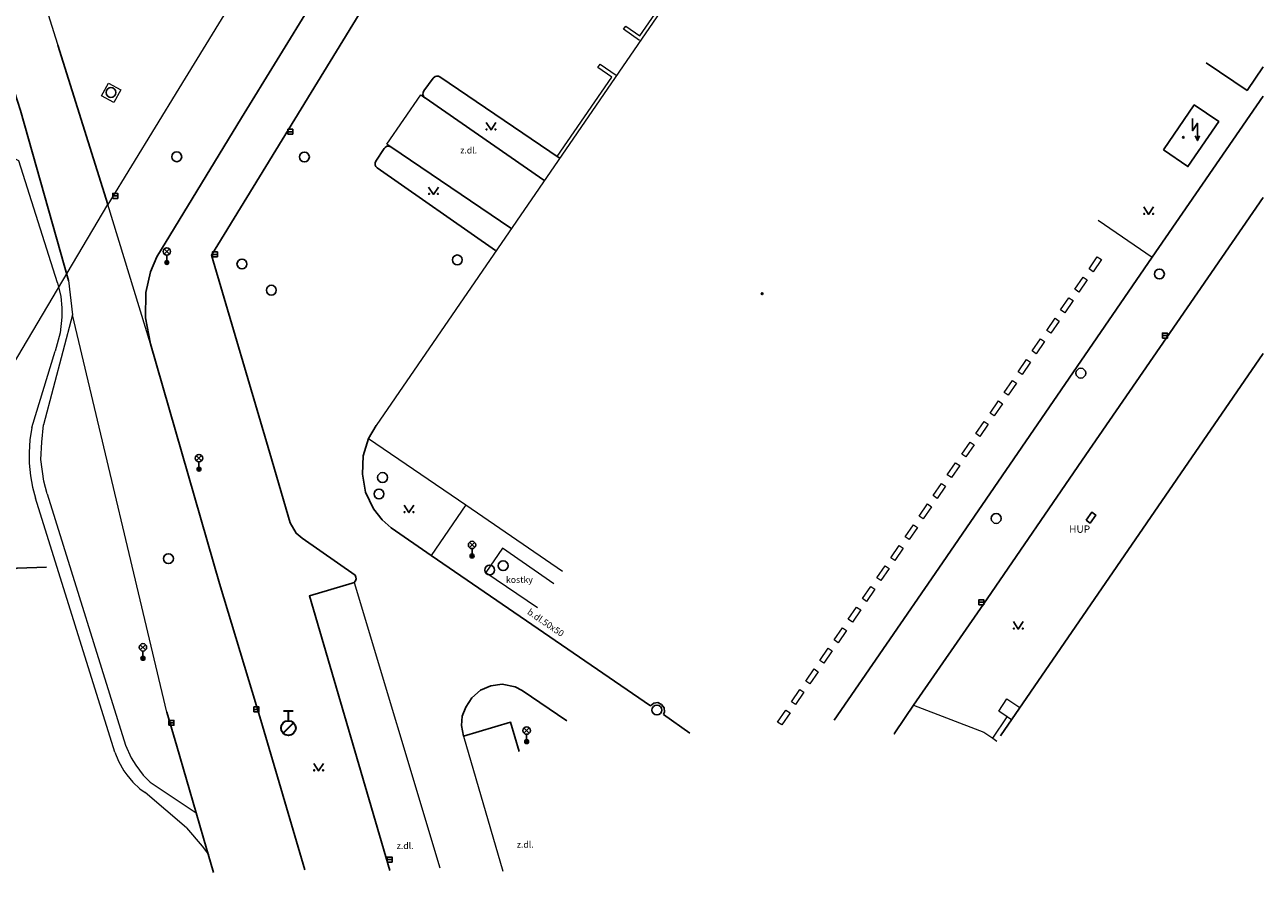
# Model space of a CAD drawing. Units: millimetres. Extents: x -594200 to -593187, y -1164147 to -1162913.
# Drawn here: x -593746 to -593620, y -1163844 to -1163756 of the extents above; entities that cross this region are included whole.
import ezdxf
from ezdxf.enums import TextEntityAlignment as Align

# ---------------------------------------------------------------- set-up
doc = ezdxf.new("R2010")
doc.units = ezdxf.units.MM
doc.header["$LTSCALE"] = 0.5
for name, color, linetype, lineweight in [('Level 10', 7, 'Continuous', 0), ('Level 11', 7, 'Continuous', 0), ('Level 24', 7, 'Continuous', 0), ('Level 27', 7, 'Continuous', 0), ('Level 33', 7, 'Continuous', 0), ('Level 36', 7, 'Continuous', 0), ('Level 39', 7, 'Continuous', 0), ('Level 40', 7, 'Continuous', 0), ('Level 41', 7, 'Continuous', 0), ('Level 5', 7, 'Continuous', 0), ('Parcely - cisla a hranice', 150, 'Continuous', 18), ('PS site - hydrant NZ', 7, '615B', 35)]:
    doc.layers.add(name, color=color, linetype=linetype, lineweight=lineweight)
doc.styles.add('Style-WORKING', font='WORKING.shx')
doc.linetypes.add('615B', pattern='A,7,-3,7,-8,[144,stn.shx,S=0.1,R=0,X=0,Y=0],-8,7,-3', length=43)

# ---------------------------------------------------------------- blocks, each defined once
blk = doc.blocks.new('6.13')
at = {"color": 0, "linetype": 'ByBlock', "lineweight": -2}
for p, q in [((-0.5, 1.75), (0.5, 1.75)), ((0, 0.75), (0, 1.75)), ((-0.53, -0.53), (0.53, 0.53))]:
    blk.add_line(p, q, dxfattribs=at)
blk.add_circle((0, 0), 0.75, dxfattribs=at)
blk = doc.blocks.new('4.021')
at = {"layer": 'Level 39', "color": 32, "linetype": 'Continuous', "lineweight": -3}
for radius in [0.09, 0.0398]:
    blk.add_circle((0, 0), radius, dxfattribs=at)
blk = doc.blocks.new('6.560')
at = {"color": 0, "linetype": 'ByBlock', "lineweight": -2}
for p, q in [((-0.27, 0.86), (0.27, 1.39)), ((-0.27, 1.39), (0.27, 0.86)), ((0, 0.75), (0, 0))]:
    blk.add_line(p, q, dxfattribs=at)
for centre, radius in [((0, 1.12), 0.375), ((0, 0), 0.2), ((0, 0), 0.145), ((0, 0), 0.0876)]:
    blk.add_circle(centre, radius, dxfattribs=at)
blk = doc.blocks.new('3.14')
at = {"layer": 'Level 36', "color": 254, "linetype": 'Continuous', "lineweight": -3, "flags": 128}
blk.add_lwpolyline([(-0.5, 0.75), (0, 0), (0.5, 0.75)], dxfattribs=at)
at = {"layer": 'Level 36', "color": 254, "linetype": 'Continuous', "lineweight": -3}
for centre in [(-0.45, 0.05), (0.45, 0.05)]:
    blk.add_circle(centre, 0.05, dxfattribs=at)
blk = doc.blocks.new('6.65')
at = {"layer": 'Level 36', "color": 254, "linetype": 'Continuous', "lineweight": -3, "flags": 128}
for points in [[(0, 0), (0, -1.25), (0.5, -0.5), (0.5, -2.25)], [(0.28, -1.76), (0.5, -2.25), (0.72, -1.76)]]:
    blk.add_lwpolyline(points, dxfattribs=at)

msp = doc.modelspace()

# ---------------------------------------------------------------- linework, layer by layer
at = {"layer": 'Level 10', "color": 254, "linetype": 'Continuous', "lineweight": -3}
for p, q in [((-593705.612, -1163762.724), (-593704.669, -1163761.416)), ((-593691.869, -1163769.527), (-593703.983, -1163761.296)), ((-593693.416, -1163771.781), (-593705.491, -1163763.427)), ((-593710.48, -1163769.847), (-593709.652, -1163768.566)), ((-593696.787, -1163776.677), (-593708.951, -1163768.424)), ((-593698.327, -1163778.927), (-593710.346, -1163770.528)), ((-593704.878, -1163809.923), (-593708.941, -1163807.113)), ((-593712.605, -1163811.934), (-593717.985, -1163808.154)), ((-593682.587, -1163825.185), (-593704.878, -1163809.923)), ((-593695.616, -1163823.631), (-593691.086, -1163826.726)), ((-593681.289, -1163826.085), (-593678.605, -1163827.953))]:
    msp.add_line(p, q, dxfattribs=at)
at = {"layer": 'Level 10', "color": 254, "linetype": 'Continuous', "lineweight": -3, "flags": 128}
for points in [[(-593719.199, -1163806.618), (-593721.27, -1163799.512), (-593727.172, -1163779.406), (-593711.529, -1163753.896), (-593692.217, -1163722.284), (-593674.429, -1163693.228), (-593657.816, -1163666.072)], [(-593709.654, -1163741.851), (-593724.126, -1163765.445), (-593732.737, -1163779.58)], [(-593748.731, -1163758.083), (-593746.579, -1163764.709), (-593741.69, -1163782)], [(-593737.715, -1163774.254), (-593742.787, -1163758.083)], [(-593703.983, -1163761.296), (-593704.137, -1163761.236), (-593704.301, -1163761.217), (-593704.472, -1163761.247), (-593704.669, -1163761.416)], [(-593705.612, -1163762.724), (-593705.691, -1163762.878), (-593705.71, -1163763.104), (-593705.647, -1163763.255), (-593705.491, -1163763.427)], [(-593620.367, -1163763.244), (-593631.652, -1163779.632)], [(-593709.652, -1163768.566), (-593709.559, -1163768.465), (-593709.375, -1163768.346), (-593709.156, -1163768.341), (-593708.951, -1163768.424)], [(-593710.48, -1163769.847), (-593710.574, -1163770.047), (-593710.542, -1163770.266), (-593710.482, -1163770.389), (-593710.346, -1163770.528)], [(-593620.367, -1163773.545), (-593630.186, -1163787.804), (-593638.382, -1163799.697), (-593648.768, -1163814.866), (-593655.87, -1163825.12), (-593656.72, -1163826.37), (-593657.843, -1163828.047), (-593657.843, -1163828.047)], [(-593733.368, -1163788.432), (-593733.898, -1163785.788), (-593733.863, -1163783.201), (-593733.375, -1163781.111), (-593732.737, -1163779.58)], [(-593631.652, -1163779.632), (-593653.329, -1163811.202), (-593663.957, -1163826.663)], [(-593717.709, -1163841.842), (-593722.17, -1163826.64), (-593726.36, -1163812.76), (-593733.368, -1163788.432)], [(-593710.473, -1163796.708), (-593711.241, -1163798.029), (-593711.775, -1163799.809), (-593711.852, -1163801.666), (-593711.529, -1163803.496), (-593710.718, -1163805.168), (-593709.841, -1163806.296), (-593708.941, -1163807.113)], [(-593719.199, -1163806.618), (-593718.585, -1163807.667), (-593717.985, -1163808.154)], [(-593754.89, -1163816.28), (-593753.162, -1163814.317), (-593751.842, -1163813.25), (-593749.76, -1163811.981), (-593746.916, -1163811.219), (-593743.92, -1163811.117)], [(-593712.605, -1163811.934), (-593712.509, -1163812.108), (-593712.491, -1163812.306), (-593712.554, -1163812.494), (-593712.68, -1163812.647), (-593712.907, -1163812.743)], [(-593709.076, -1163841.929), (-593717.243, -1163814.033), (-593712.907, -1163812.743)], [(-593695.616, -1163823.631), (-593696.353, -1163823.251), (-593697.662, -1163823.002), (-593698.806, -1163823.153), (-593699.868, -1163823.603), (-593700.732, -1163824.367), (-593701.365, -1163825.331), (-593701.708, -1163826.236), (-593701.778, -1163827.201), (-593701.585, -1163828.267)], [(-593731.72, -1163825.83), (-593730.71, -1163829.3), (-593728.734, -1163836.057), (-593727.985, -1163838.62), (-593726.969, -1163842.133)], [(-593682.587, -1163825.185), (-593682.269, -1163824.907), (-593681.848, -1163824.87), (-593681.472, -1163825.063), (-593681.209, -1163825.394), (-593681.161, -1163825.814), (-593681.289, -1163826.085)], [(-593701.585, -1163828.267), (-593696.811, -1163826.86), (-593695.943, -1163829.821)]]:
    msp.add_lwpolyline(points, dxfattribs=at)
at = {"layer": 'Level 11', "color": 254}
for p, q in [((-593738.35, -1163763.219), (-593737.641, -1163761.934)), ((-593737.641, -1163761.934), (-593736.374, -1163762.633)), ((-593736.374, -1163762.633), (-593737.083, -1163763.918)), ((-593737.083, -1163763.918), (-593738.35, -1163763.219)), ((-593637.14, -1163775.865), (-593631.652, -1163779.632)), ((-593638.062, -1163780.808), (-593637.216, -1163779.573)), ((-593636.803, -1163779.855), (-593637.65, -1163781.091)), ((-593637.216, -1163779.573), (-593636.803, -1163779.855)), ((-593639.504, -1163782.879), (-593638.658, -1163781.644)), ((-593638.245, -1163781.926), (-593639.092, -1163783.162)), ((-593638.658, -1163781.644), (-593638.245, -1163781.926)), ((-593637.65, -1163781.091), (-593638.062, -1163780.808)), ((-593639.092, -1163783.162), (-593639.504, -1163782.879)), ((-593640.943, -1163784.972), (-593640.097, -1163783.737)), ((-593639.684, -1163784.019), (-593640.531, -1163785.255)), ((-593640.097, -1163783.737), (-593639.684, -1163784.019)), ((-593741.29, -1163785.49), (-593744.25, -1163796.65)), ((-593640.531, -1163785.255), (-593640.943, -1163784.972)), ((-593642.348, -1163787.062), (-593641.502, -1163785.827)), ((-593641.089, -1163786.109), (-593641.936, -1163787.345)), ((-593641.502, -1163785.827), (-593641.089, -1163786.109)), ((-593643.833, -1163789.144), (-593642.986, -1163787.91)), ((-593642.574, -1163788.193), (-593643.421, -1163789.427)), ((-593642.986, -1163787.91), (-593642.574, -1163788.193)), ((-593641.936, -1163787.345), (-593642.348, -1163787.062)), ((-593745.41, -1163796.93), (-593743.05, -1163789.15)), ((-593643.421, -1163789.427), (-593643.833, -1163789.144)), ((-593645.264, -1163791.25), (-593644.418, -1163790.015)), ((-593644.005, -1163790.297), (-593644.852, -1163791.533)), ((-593644.418, -1163790.015), (-593644.005, -1163790.297)), ((-593644.852, -1163791.533), (-593645.264, -1163791.25)), ((-593646.676, -1163793.365), (-593645.83, -1163792.13)), ((-593645.417, -1163792.412), (-593646.264, -1163793.648)), ((-593645.83, -1163792.13), (-593645.417, -1163792.412)), ((-593648.093, -1163795.459), (-593647.247, -1163794.224)), ((-593646.834, -1163794.506), (-593647.681, -1163795.742)), ((-593647.247, -1163794.224), (-593646.834, -1163794.506)), ((-593646.264, -1163793.648), (-593646.676, -1163793.365)), ((-593647.681, -1163795.742), (-593648.093, -1163795.459)), ((-593649.557, -1163797.54), (-593648.711, -1163796.305)), ((-593648.298, -1163796.587), (-593649.145, -1163797.823)), ((-593648.711, -1163796.305), (-593648.298, -1163796.587)), ((-593649.145, -1163797.823), (-593649.557, -1163797.54)), ((-593650.992, -1163799.63), (-593650.146, -1163798.395)), ((-593649.733, -1163798.677), (-593650.58, -1163799.913)), ((-593650.146, -1163798.395), (-593649.733, -1163798.677)), ((-593652.45, -1163801.728), (-593651.604, -1163800.493)), ((-593651.191, -1163800.775), (-593652.038, -1163802.011)), ((-593651.604, -1163800.493), (-593651.191, -1163800.775)), ((-593650.58, -1163799.913), (-593650.992, -1163799.63)), ((-593652.038, -1163802.011), (-593652.45, -1163801.728)), ((-593653.889, -1163803.832), (-593653.043, -1163802.597)), ((-593652.63, -1163802.879), (-593653.477, -1163804.115)), ((-593653.043, -1163802.597), (-593652.63, -1163802.879)), ((-593736.98, -1163829.9), (-593745.05, -1163804.09)), ((-593743.87, -1163803.67), (-593735.91, -1163829.18)), ((-593653.477, -1163804.115), (-593653.889, -1163803.832)), ((-593701.342, -1163804.789), (-593691.518, -1163811.519)), ((-593655.322, -1163805.923), (-593654.476, -1163804.688)), ((-593654.063, -1163804.97), (-593654.91, -1163806.206)), ((-593654.476, -1163804.688), (-593654.063, -1163804.97)), ((-593656.744, -1163808.029), (-593655.898, -1163806.794)), ((-593655.485, -1163807.076), (-593656.332, -1163808.312)), ((-593655.898, -1163806.794), (-593655.485, -1163807.076)), ((-593654.91, -1163806.206), (-593655.322, -1163805.923)), ((-593656.332, -1163808.312), (-593656.744, -1163808.029)), ((-593658.2, -1163810.144), (-593657.354, -1163808.909)), ((-593656.941, -1163809.191), (-593657.788, -1163810.427)), ((-593657.354, -1163808.909), (-593656.941, -1163809.191)), ((-593657.788, -1163810.427), (-593658.2, -1163810.144)), ((-593659.625, -1163812.19), (-593658.779, -1163810.955)), ((-593658.366, -1163811.237), (-593659.213, -1163812.473)), ((-593658.779, -1163810.955), (-593658.366, -1163811.237)), ((-593712.68, -1163812.647), (-593704.004, -1163841.651)), ((-593661.073, -1163814.3), (-593660.227, -1163813.065)), ((-593659.814, -1163813.347), (-593660.661, -1163814.583)), ((-593660.227, -1163813.065), (-593659.814, -1163813.347)), ((-593659.213, -1163812.473), (-593659.625, -1163812.19)), ((-593660.661, -1163814.583), (-593661.073, -1163814.3)), ((-593662.509, -1163816.395), (-593661.663, -1163815.16)), ((-593661.25, -1163815.442), (-593662.097, -1163816.678)), ((-593661.663, -1163815.16), (-593661.25, -1163815.442)), ((-593662.097, -1163816.678), (-593662.509, -1163816.395)), ((-593663.932, -1163818.494), (-593663.086, -1163817.259)), ((-593662.673, -1163817.541), (-593663.52, -1163818.777)), ((-593663.086, -1163817.259), (-593662.673, -1163817.541)), ((-593665.399, -1163820.574), (-593664.553, -1163819.339)), ((-593664.14, -1163819.621), (-593664.987, -1163820.857)), ((-593664.553, -1163819.339), (-593664.14, -1163819.621)), ((-593663.52, -1163818.777), (-593663.932, -1163818.494)), ((-593664.987, -1163820.857), (-593665.399, -1163820.574)), ((-593666.811, -1163822.681), (-593665.965, -1163821.446)), ((-593665.552, -1163821.728), (-593666.399, -1163822.964)), ((-593665.965, -1163821.446), (-593665.552, -1163821.728)), ((-593666.399, -1163822.964), (-593666.811, -1163822.681)), ((-593668.27, -1163824.77), (-593667.424, -1163823.535)), ((-593667.011, -1163823.817), (-593667.858, -1163825.053)), ((-593667.424, -1163823.535), (-593667.011, -1163823.817)), ((-593669.684, -1163826.854), (-593668.838, -1163825.619)), ((-593668.425, -1163825.901), (-593669.272, -1163827.137)), ((-593668.838, -1163825.619), (-593668.425, -1163825.901)), ((-593667.858, -1163825.053), (-593668.27, -1163824.77)), ((-593669.272, -1163827.137), (-593669.684, -1163826.854)), ((-593647.84, -1163828.47), (-593646.38, -1163826.32)), ((-593701.585, -1163828.267), (-593697.576, -1163841.983)), ((-593733.4, -1163832.95), (-593728.734, -1163836.057)), ((-593729.73, -1163837.57), (-593733.92, -1163834))]:
    msp.add_line(p, q, dxfattribs=at)
at = {"layer": 'Level 11', "color": 254, "flags": 128}
for points in [[(-593659.247, -1163722.081), (-593710.473, -1163796.708)], [(-593683.7, -1163757.608), (-593685.323, -1163756.468), (-593685.094, -1163756.142), (-593683.663, -1163757.147), (-593676.97, -1163747.405), (-593684.042, -1163742.479), (-593683.911, -1163742.289), (-593673.684, -1163727.45), (-593672.554, -1163728.245)], [(-593692.074, -1163769.388), (-593686.536, -1163761.328), (-593687.953, -1163760.332), (-593687.722, -1163760.004), (-593686.099, -1163761.144)], [(-593708.951, -1163768.424), (-593709.374, -1163768.137), (-593705.91, -1163763.137), (-593705.499, -1163763.422)], [(-593742.82, -1163782.22), (-593746.74, -1163769.84), (-593748.28, -1163769.05)], [(-593742.82, -1163782.22), (-593742.486, -1163783.627), (-593742.385, -1163784.776), (-593742.39, -1163785.7), (-593742.534, -1163787.304), (-593743.05, -1163789.15)], [(-593745.41, -1163796.93), (-593745.645, -1163798.176), (-593745.708, -1163799.442), (-593745.7, -1163800.54), (-593745.578, -1163801.843), (-593745.366, -1163802.98), (-593745.05, -1163804.09)], [(-593743.87, -1163803.67), (-593744.214, -1163802.381), (-593744.51, -1163800.18), (-593744.427, -1163798.417), (-593744.25, -1163796.65)], [(-593711.241, -1163798.029), (-593701.342, -1163804.789), (-593704.878, -1163809.923)], [(-593692.41, -1163812.809), (-593697.638, -1163809.169), (-593699.335, -1163811.664), (-593694.06, -1163815.2)], [(-593645.925, -1163826.611), (-593646.38, -1163826.32), (-593647.21, -1163825.74), (-593646.39, -1163824.49), (-593645.075, -1163825.374)], [(-593655.87, -1163825.12), (-593648.75, -1163827.88), (-593647.84, -1163828.47), (-593647.418, -1163828.784)], [(-593735.91, -1163829.18), (-593735.324, -1163830.474), (-593734.88, -1163831.22), (-593734.127, -1163832.225), (-593733.4, -1163832.95)], [(-593736.98, -1163829.9), (-593736.625, -1163830.823), (-593736.076, -1163831.786), (-593735.79, -1163832.2), (-593735.17, -1163832.952), (-593734.461, -1163833.621), (-593733.92, -1163834)], [(-593729.73, -1163837.57), (-593728.12, -1163839.44), (-593727.498, -1163840.286)]]:
    msp.add_lwpolyline(points, dxfattribs=at)
at = {"layer": 'Level 24', "linetype": 'Continuous', "lineweight": -3, "flags": 128}
msp.add_lwpolyline([(-593638.358, -1163806.336), (-593637.776, -1163805.522), (-593637.37, -1163805.813), (-593637.952, -1163806.626), (-593638.358, -1163806.336)], dxfattribs=at)
at = {"layer": 'Level 27', "color": 254, "linetype": 'Continuous', "lineweight": -3}
for p, q in [((-593719.42, -1163766.87), (-593718.92, -1163766.87)), ((-593737.202, -1163773.396), (-593736.702, -1163773.396)), ((-593727.08, -1163779.33), (-593726.58, -1163779.33)), ((-593630.6, -1163787.58), (-593630.1, -1163787.58)), ((-593649.25, -1163814.67), (-593648.75, -1163814.67)), ((-593722.871, -1163825.56), (-593722.371, -1163825.56)), ((-593731.5, -1163826.917), (-593731, -1163826.917)), ((-593709.34, -1163840.81), (-593708.84, -1163840.81))]:
    msp.add_line(p, q, dxfattribs=at)
at = {"layer": 'Level 27', "color": 254, "linetype": 'Continuous', "lineweight": -3, "flags": 128}
for points in [[(-593719.42, -1163767.12), (-593718.92, -1163767.12), (-593718.92, -1163766.62), (-593719.42, -1163766.62)], [(-593737.202, -1163773.646), (-593736.702, -1163773.646), (-593736.702, -1163773.146), (-593737.202, -1163773.146)], [(-593727.08, -1163779.58), (-593726.58, -1163779.58), (-593726.58, -1163779.08), (-593727.08, -1163779.08)], [(-593630.6, -1163787.83), (-593630.1, -1163787.83), (-593630.1, -1163787.33), (-593630.6, -1163787.33)], [(-593649.25, -1163814.92), (-593648.75, -1163814.92), (-593648.75, -1163814.42), (-593649.25, -1163814.42)], [(-593722.871, -1163825.81), (-593722.371, -1163825.81), (-593722.371, -1163825.31), (-593722.871, -1163825.31)], [(-593731.5, -1163827.167), (-593731, -1163827.167), (-593731, -1163826.667), (-593731.5, -1163826.667)], [(-593709.34, -1163841.06), (-593708.84, -1163841.06), (-593708.84, -1163840.56), (-593709.34, -1163840.56)]]:
    msp.add_lwpolyline(points, close=True, dxfattribs=at)
at = {"layer": 'Level 27', "color": 254, "linetype": 'Continuous', "lineweight": -3}
for centre in [(-593737.392, -1163762.888), (-593730.707, -1163769.417), (-593717.74, -1163769.44), (-593702.22, -1163779.89), (-593724.09, -1163780.31), (-593630.91, -1163781.33), (-593721.1, -1163782.97), (-593638.89, -1163791.4), (-593709.81, -1163802), (-593710.17, -1163803.67), (-593647.49, -1163806.16), (-593731.55, -1163810.24), (-593698.93, -1163811.4), (-593697.56, -1163810.96), (-593681.95, -1163825.62)]:
    msp.add_circle(centre, 0.5, dxfattribs=at)
at = {"layer": 'Level 5', "color": 254, "linetype": 'Continuous', "lineweight": -3, "flags": 128}
for points in [[(-593620.367, -1163760.286), (-593622.01, -1163762.674), (-593626.156, -1163759.884)], [(-593630.493, -1163768.715), (-593627.365, -1163764.151), (-593624.887, -1163765.849), (-593628.015, -1163770.413), (-593630.493, -1163768.715)], [(-593647.039, -1163828.232), (-593620.367, -1163789.406)]]:
    msp.add_lwpolyline(points, dxfattribs=at)
at = {"layer": 'Parcely - cisla a hranice'}
for p, q in [((-593750.604, -1163733.165), (-593737.715, -1163774.254)), ((-593741.69, -1163782), (-593746.579, -1163764.709)), ((-593741.69, -1163782), (-593741.29, -1163785.49)), ((-593731.72, -1163825.83), (-593741.29, -1163785.49))]:
    msp.add_line(p, q, dxfattribs=at)
at = {"layer": 'Parcely - cisla a hranice', "flags": 128}
for points in [[(-593717.881, -1163741.851), (-593730.503, -1163762.479), (-593737.715, -1163774.254)], [(-593778.964, -1163843.924), (-593737.715, -1163774.254)], [(-593733.368, -1163788.432), (-593737.715, -1163774.254)]]:
    msp.add_lwpolyline(points, dxfattribs=at)

# ---------------------------------------------------------------- block references
at = {"layer": 'Level 33', "color": 254, "linetype": 'Continuous', "lineweight": -3}
for p in [(-593731.716, -1163780.157), (-593728.45, -1163801.15), (-593700.718, -1163809.971), (-593734.14, -1163820.37), (-593695.174, -1163828.828)]:
    msp.add_blockref('6.560', p, dxfattribs=at)
at = {"layer": 'Level 36', "color": 254, "linetype": 'Continuous', "lineweight": -3}
for name, p in [('6.65', (-593627.557, -1163765.518)), ('3.14', (-593698.79, -1163766.694)), ('3.14', (-593704.633, -1163773.244)), ('3.14', (-593632.007, -1163775.268)), ('3.14', (-593707.123, -1163805.564)), ('3.14', (-593645.244, -1163817.389)), ('3.14', (-593716.303, -1163831.795))]:
    msp.add_blockref(name, p, dxfattribs=at)
at = {"layer": 'Level 39', "linetype": 'Continuous', "lineweight": -3}
for p in [(-593628.482, -1163767.442), (-593671.253, -1163783.321)]:
    msp.add_blockref('4.021', p, dxfattribs=at)
at = {"layer": 'PS site - hydrant NZ'}
msp.add_blockref('6.13', (-593719.37, -1163827.45), dxfattribs=at)

# ---------------------------------------------------------------- texts
at = {"layer": 'Level 40', "color": 254, "linetype": 'Continuous', "lineweight": 9, "style": 'Style-WORKING'}
for s, p in [('z.dl.', (-593701.064, -1163768.756)), ('kostky', (-593695.912, -1163812.377)), ('z.dl.', (-593707.514, -1163839.408)), ('z.dl.', (-593695.314, -1163839.279))]:
    msp.add_text(s, height=0.65, dxfattribs=at).set_placement(p, align=Align.MIDDLE_CENTER)
msp.add_text('b.dl.50x50', height=0.65, rotation=325.6219, dxfattribs=at).set_placement((-593693.238, -1163816.747), align=Align.MIDDLE_CENTER)
at = {"layer": 'Level 41', "linetype": 'Continuous', "lineweight": -3, "style": 'Style-WORKING'}
msp.add_text('HUP', height=0.75, dxfattribs=at).set_placement((-593639.011, -1163807.243), align=Align.MIDDLE_CENTER)

doc.saveas('drawing.dxf')
